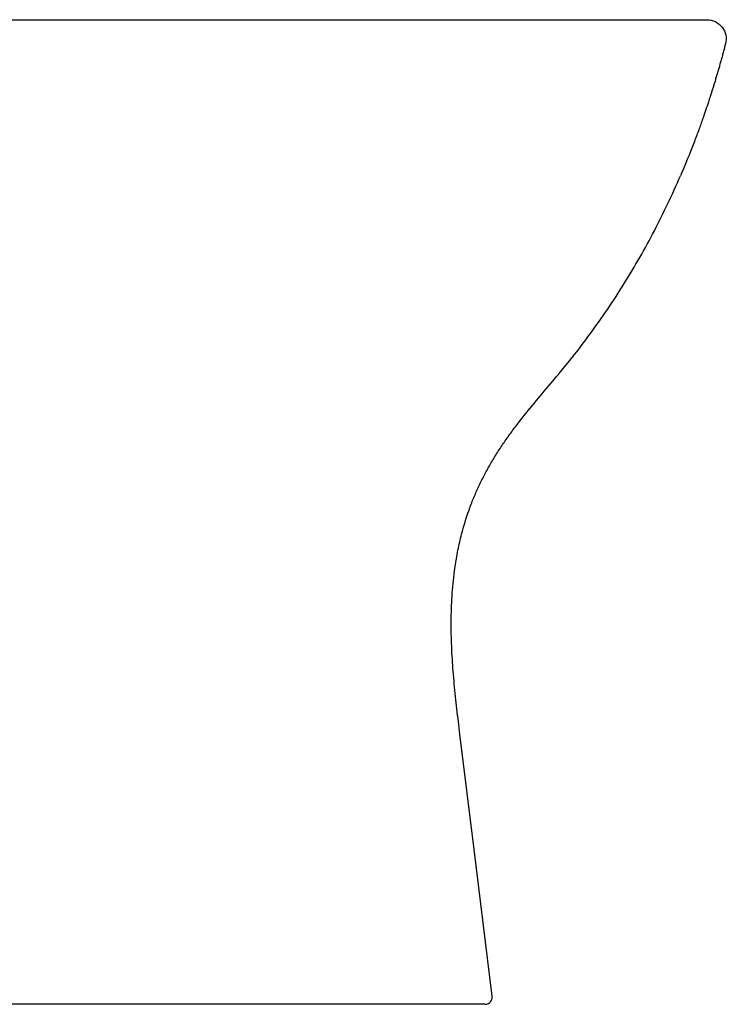
# Model space of a CAD drawing. Units: millimetres. Extents: x 21909 to 23192, y -4282 to -3296.
# Drawn here: x 22257 to 22551, y -4282 to -3872 of the extents above; entities that cross this region are included whole.
import ezdxf

# ---------------------------------------------------------------- set-up
doc = ezdxf.new("R2010")
doc.units = ezdxf.units.MM

msp = doc.modelspace()

# ---------------------------------------------------------------- linework, layer by layer
at = {"linetype": 'Continuous', "lineweight": 25, "flags": 128}
msp.add_lwpolyline([(22453.97, -4278.2), (22446.46, -4217.05), (22440.56, -4169.01)], dxfattribs=at)
at = {"linetype": 'Continuous', "lineweight": 25}
for points, knots in [([(22120.17, -3871.57), (22121.15, -3871.57), (22123.1, -3871.57), (22126.05, -3871.57), (22129, -3871.57), (22131.96, -3871.57), (22134.94, -3871.57), (22137.92, -3871.57), (22140.92, -3871.57), (22143.93, -3871.57), (22146.94, -3871.57), (22149.97, -3871.57), (22153, -3871.57), (22156.05, -3871.57), (22159.11, -3871.57), (22162.18, -3871.57), (22167.9, -3871.57), (22176.35, -3871.57), (22187.58, -3871.57), (22199, -3871.57), (22210.41, -3871.57), (22221.84, -3871.57), (22233.15, -3871.57), (22244.53, -3871.57), (22255.85, -3871.57), (22267.25, -3871.57), (22276.71, -3871.57), (22284.32, -3871.57), (22290, -3871.57), (22294.74, -3871.57), (22298.04, -3871.57), (22299.94, -3871.57), (22300.89, -3871.57), (22301.38, -3871.57)], [0, 0, 0, 0, 0.016326, 0.0327, 0.049124, 0.065596, 0.082118, 0.09869, 0.115311, 0.131982, 0.148703, 0.165475, 0.182297, 0.19917, 0.216094, 0.233069, 0.250095, 0.311144, 0.373147, 0.436112, 0.500046, 0.561933, 0.62496, 0.686793, 0.749898, 0.811891, 0.874892, 0.906152, 0.937416, 0.968693, 0.984342, 0.991868, 1, 1, 1, 1]), ([(22301.38, -3871.57), (22301.94, -3871.57), (22303.06, -3871.57), (22304.75, -3871.57), (22306.44, -3871.57), (22308.13, -3871.57), (22309.82, -3871.57), (22312.64, -3871.57), (22316.57, -3871.57), (22323.28, -3871.57), (22331.64, -3871.57), (22341.63, -3871.57), (22351.58, -3871.57), (22364.77, -3871.57), (22381.16, -3871.57), (22397.34, -3871.57), (22410.12, -3871.57), (22418.03, -3871.57), (22424.27, -3871.57), (22430.44, -3871.57), (22441.08, -3871.57), (22455.84, -3871.57), (22472.74, -3871.57), (22485.51, -3871.57), (22495.65, -3871.57), (22501.74, -3871.57), (22506.91, -3871.57), (22510.37, -3871.57), (22513.74, -3871.57), (22517.01, -3871.57), (22520.12, -3871.57), (22524.02, -3871.57), (22528.42, -3871.57), (22532.95, -3871.57), (22536.09, -3871.57), (22538.2, -3871.57), (22539.58, -3871.57), (22540.75, -3871.57), (22541.7, -3871.57), (22542.45, -3871.57), (22542.87, -3871.57), (22543.1, -3871.57), (22543.22, -3871.57), (22543.31, -3871.57), (22543.36, -3871.57), (22543.37, -3871.57), (22543.37, -3871.57)], [0, 0, 0, 0, 0.005203, 0.010415, 0.015637, 0.020869, 0.02611, 0.031361, 0.046986, 0.062614, 0.093752, 0.124903, 0.155987, 0.187076, 0.24933, 0.31188, 0.343262, 0.37453, 0.39012, 0.405683, 0.436751, 0.498837, 0.561237, 0.624083, 0.649147, 0.686699, 0.702351, 0.718015, 0.733701, 0.74943, 0.765217, 0.780939, 0.812183, 0.843362, 0.874698, 0.890442, 0.906198, 0.921828, 0.937449, 0.95304, 0.968642, 0.974918, 0.981191, 0.987461, 0.99373, 1, 1, 1, 1]), ([(22543.37, -3871.57), (22544.59, -3871.57), (22545.8, -3871.85), (22547.99, -3872.92), (22548.95, -3873.71), (22550.44, -3875.63), (22550.96, -3876.76), (22551.45, -3879.14), (22551.42, -3880.39), (22551.12, -3881.57)], [0, 0, 0, 0, 0.25, 0.25, 0.5, 0.5, 0.75, 0.75, 1, 1, 1, 1]), ([(22551.12, -3881.57), (22550.96, -3882.17), (22550.65, -3883.37), (22550.17, -3885.18), (22549.68, -3886.98), (22549.18, -3888.78), (22548.84, -3889.98), (22548.68, -3890.58)], [0, 0, 0, 0, 0.200022, 0.400027, 0.600021, 0.800011, 1, 1, 1, 1]), ([(22548.68, -3890.58), (22548.51, -3891.16), (22548.18, -3892.33), (22547.67, -3894.08), (22547.15, -3895.82), (22546.8, -3896.98), (22546.63, -3897.57)], [0, 0, 0, 0, 0.249993, 0.499989, 0.749992, 1, 1, 1, 1]), ([(22546.63, -3897.57), (22546.47, -3898.06), (22546.17, -3899.06), (22545.71, -3900.55), (22545.24, -3902.04), (22544.67, -3903.83), (22543.88, -3906.26), (22543.23, -3908.19), (22542.85, -3909.32)], [0, 0, 0, 0, 0.1264604, 0.2529232, 0.3793882, 0.5058551, 0.7089521, 1, 1, 1, 1]), ([(22542.85, -3909.32), (22542.65, -3909.9), (22542.24, -3911.11), (22541.58, -3913.01), (22540.84, -3915.09), (22540.02, -3917.34), (22539.13, -3919.77), (22538.15, -3922.36), (22537.45, -3924.14), (22537.09, -3925.06)], [0, 0, 0, 0, 0.108877, 0.229081, 0.360614, 0.503473, 0.657658, 0.823167, 1, 1, 1, 1]), ([(22487.28, -4012.24), (22489.84, -4009.01), (22497.47, -3999.02), (22509.24, -3981.6), (22521.78, -3959.58), (22529.02, -3944.31), (22532.37, -3936.56)], [0, 0, 0, 0, 0.030539, 0.093039, 0.155539, 0.218039, 0.218039, 0.218039, 0.218039]), ([(22440.56, -4169.01), (22440.13, -4165.55), (22439.29, -4158.62), (22438.17, -4148.21), (22437.34, -4137.77), (22436.89, -4127.31), (22436.94, -4116.84), (22437.59, -4106.38), (22438.65, -4098.25), (22439.93, -4091.39), (22441.48, -4084.58), (22443.68, -4077.4), (22446.18, -4070.88), (22448.28, -4066.08), (22450.6, -4061.39), (22453.11, -4056.8), (22455.82, -4052.32), (22458.69, -4047.94), (22461.72, -4043.67), (22465.91, -4038.08), (22471.39, -4031.3), (22478.16, -4023.31), (22482.65, -4017.97), (22487.28, -4012.24)], [0.0000007, 0.0000007, 0.0000007, 0.0000007, 0.0625007, 0.1250007, 0.1875007, 0.2500007, 0.3125007, 0.3750007, 0.4375007, 0.4593757, 0.5000007, 0.5625007, 0.5937507, 0.6250007, 0.6562507, 0.6875007, 0.7187507, 0.7500007, 0.7812507, 0.8125007, 0.8750007, 0.9375007, 1, 1, 1, 1]), ([(22450.99, -4281.57), (22451.07, -4281.56), (22451.41, -4281.56), (22452.08, -4281.41), (22452.91, -4280.94), (22453.59, -4280.17), (22453.99, -4279.22), (22453.97, -4278.54), (22453.97, -4278.2)], [0, 0, 0, 0, 0.046908, 0.203293, 0.402467, 0.601648, 0.800823, 1, 1, 1, 1]), ([(22418.52, -4281.57), (22413.9, -4281.57), (22409, -4281.57), (22401.34, -4281.57), (22398.73, -4281.57), (22394.74, -4281.57), (22393.4, -4281.57), (22390.71, -4281.57), (22389.35, -4281.57), (22382.56, -4281.57), (22377.04, -4281.57), (22365.87, -4281.57), (22360.22, -4281.57), (22348.8, -4281.57), (22343.04, -4281.57), (22334.33, -4281.57), (22331.42, -4281.57), (22325.57, -4281.57), (22322.63, -4281.57), (22313.81, -4281.57), (22307.92, -4281.57), (22296.15, -4281.57), (22290.25, -4281.57), (22272.57, -4281.57), (22260.77, -4281.57), (22237.16, -4281.57), (22225.35, -4281.57), (22201.7, -4281.57), (22189.87, -4281.57), (22166.2, -4281.57), (22154.36, -4281.57), (22142.51, -4281.57)], [0, 0, 0, 0, 0.0625, 0.0625, 0.09375, 0.09375, 0.109375, 0.109375, 0.125, 0.125, 0.1875, 0.1875, 0.25, 0.25, 0.3125, 0.3125, 0.34375, 0.34375, 0.375, 0.375, 0.4375, 0.4375, 0.5, 0.5, 0.625, 0.625, 0.75, 0.75, 0.875, 0.875, 1, 1, 1, 1]), ([(22439, -4281.57), (22438.05, -4281.57), (22436.14, -4281.57), (22431.81, -4281.57), (22426.07, -4281.57), (22420.92, -4281.57), (22418.52, -4281.57)], [0, 0, 0, 0, 0.172359, 0.344727, 0.694919, 1, 1, 1, 1]), ([(22450.99, -4281.57), (22450.97, -4281.57), (22450.93, -4281.57), (22450.52, -4281.57), (22449.68, -4281.57), (22448.12, -4281.57), (22445.87, -4281.57), (22442.91, -4281.57), (22440.32, -4281.57), (22439, -4281.57)], [0, 0, 0, 0, 0.103297, 0.2064, 0.361178, 0.515924, 0.67537, 0.834793, 1, 1, 1, 1])]:
    msp.add_open_spline(points, degree=3, knots=knots, dxfattribs=at)
msp.add_open_spline([(22537.1, -3925.07), (22535.58, -3928.92), (22534, -3932.76), (22532.36, -3936.56)], degree=3, dxfattribs=at)

doc.saveas('drawing.dxf')
